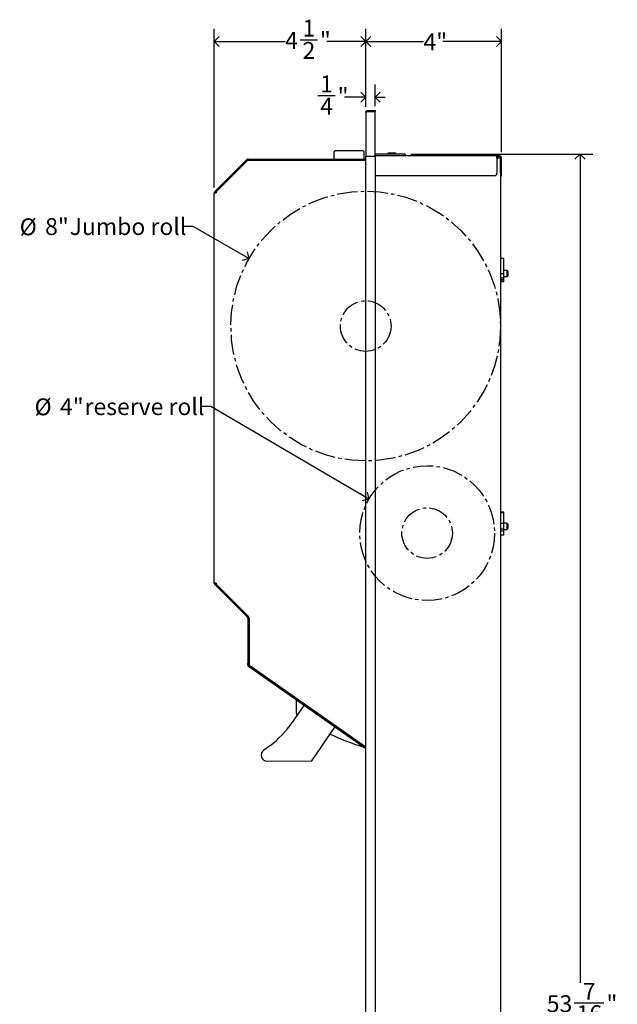
# Model space of a CAD drawing. Units: inches. Extents: x 0 to 90, y 0 to 120.
# Drawn here: x 27 to 45, y 43 to 72 of the extents above; entities that cross this region are included whole.
import ezdxf

# ---------------------------------------------------------------- set-up
doc = ezdxf.new("R2010")
doc.units = ezdxf.units.IN
doc.header["$MEASUREMENT"] = 0
doc.linetypes.add('SLD-Center', pattern=[0.75, 0.6, -0.05, 0.05, -0.05])
doc.linetypes.add('SLD-Solid', pattern=[0])
doc.layers.add('DIMS', color=5, linetype='SLD-Solid')
doc.layers.add('NOTES', color=1, linetype='SLD-Solid')
doc.styles.add('SLDTEXTSTYLE0', font='GOTHIC.TTF', dxfattribs={"width": 0.913})
doc.dimstyles.new('SLDDIMSTYLE0', dxfattribs={"dimtxt": 0.5, "dimasz": 0.3, "dimexe": 0, "dimexo": 0.0625, "dimgap": 0.125, "dimtad": 0, "dimtih": 1, "dimtoh": 1, "dimrnd": 1e-09, "dimzin": 12, "dimdsep": 46, "dimlunit": 5, "dimtxsty": 'SLDTEXTSTYLE0', "dimblk1": 'OPEN90', "dimblk2": 'OPEN90', "dimsah": 1, "dimcen": 0, "dimadec": 0, "dimazin": 3, "dimtfac": 1, "dimtofl": 0, "dimtmove": 0, "dimatfit": 3, "dimldrblk": 'OPEN90', "dimfxl": 0, "dimfrac": 2, "dimtolj": 1, "dimtzin": 12, "dimarcsym": 0})
doc.dimstyles.new('SLDDIMSTYLE2', dxfattribs={"dimtxt": 0.5, "dimasz": 0.3, "dimexe": 0, "dimexo": 0.0625, "dimgap": 0.125, "dimtad": 0, "dimtih": 1, "dimtoh": 1, "dimdec": 6, "dimrnd": 1e-09, "dimzin": 12, "dimdsep": 46, "dimlunit": 5, "dimtxsty": 'SLDTEXTSTYLE0', "dimblk1": 'OPEN90', "dimblk2": 'OPEN90', "dimsah": 1, "dimcen": 0.09, "dimadec": 0, "dimazin": 3, "dimtfac": 1, "dimtofl": 0, "dimtmove": 0, "dimatfit": 3, "dimldrblk": 'OPEN90', "dimfxl": 0, "dimfrac": 2, "dimtolj": 1, "dimtzin": 12, "dimarcsym": 0})
doc.dimstyles.new('SLDDIMSTYLE3', dxfattribs={"dimtxt": 0.5, "dimasz": 0.3, "dimexe": 0, "dimexo": 0.0625, "dimgap": 0.125, "dimtad": 0, "dimtih": 1, "dimtoh": 1, "dimrnd": 1e-09, "dimzin": 12, "dimdsep": 46, "dimlunit": 5, "dimtxsty": 'SLDTEXTSTYLE0', "dimblk1": 'OPEN90', "dimblk2": 'OPEN90', "dimsah": 1, "dimcen": 0.09, "dimadec": 0, "dimazin": 3, "dimtfac": 1, "dimtofl": 0, "dimtmove": 0, "dimatfit": 3, "dimldrblk": 'OPEN90', "dimfxl": 0, "dimfrac": 2, "dimtolj": 1, "dimtzin": 12, "dimarcsym": 0})
doc.dimstyles.new('SLDDIMSTYLE4', dxfattribs={"dimtxt": 0.5, "dimasz": 0.3, "dimexe": 0, "dimexo": 0.0625, "dimgap": 0.125, "dimtad": 0, "dimtih": 1, "dimtoh": 1, "dimdec": 6, "dimrnd": 1e-09, "dimzin": 12, "dimdsep": 46, "dimlunit": 5, "dimtxsty": 'SLDTEXTSTYLE0', "dimblk1": 'OPEN90', "dimblk2": 'OPEN90', "dimsah": 1, "dimcen": 0.09, "dimadec": 0, "dimazin": 3, "dimtfac": 1, "dimtmove": 0, "dimatfit": 0, "dimldrblk": 'OPEN90', "dimfxl": 0, "dimfrac": 2, "dimtolj": 1, "dimtzin": 12, "dimarcsym": 0})

# ---------------------------------------------------------------- blocks, each defined once
blk = doc.blocks.new('_Open90')
at = {"color": 0, "linetype": 'ByBlock', "lineweight": -2}
for p, q in [((0, 0), (-1, 0)), ((-0.5, 0.5), (0, 0)), ((0, 0), (-0.5, -0.5))]:
    blk.add_line(p, q, dxfattribs=at)
blk = doc.blocks.new('_D')
at = {"layer": 'NOTES'}
for p, q in [((32.048, 66.2), (31.748, 66.2)), ((33.704, 65.244), (32.048, 66.2))]:
    blk.add_line(p, q, dxfattribs=at)
at = {"layer": 'NOTES', "xscale": 0.3, "yscale": 0.3, "rotation": 330.0000000000007}
blk.add_blockref('_Open90', (33.704, 65.244), dxfattribs=at)
at = {"layer": 'NOTES', "char_height": 0.5, "attachment_point": 1, "style": 'SLDTEXTSTYLE0'}
for s, insert in [('%%c', (26.901, 66.438)), ('8"', (27.655, 66.446)), (' Jumbo roll', (28.23, 66.446))]:
    blk.add_mtext(s, dxfattribs=dict(at, insert=insert))
blk = doc.blocks.new('_D_1')
at = {"layer": 'NOTES'}
for p, q in [((32.577, 60.861), (32.277, 60.861)), ((37.264, 58.115), (32.577, 60.861))]:
    blk.add_line(p, q, dxfattribs=at)
at = {"layer": 'NOTES', "xscale": 0.3, "yscale": 0.3, "rotation": 329.6440060657868}
blk.add_blockref('_Open90', (37.264, 58.115), dxfattribs=at)
at = {"layer": 'NOTES', "char_height": 0.5, "attachment_point": 1, "style": 'SLDTEXTSTYLE0'}
for s, insert in [('%%c', (27.343, 61.099)), ('4"', (28.097, 61.106)), (' reserve roll', (28.673, 61.106))]:
    blk.add_mtext(s, dxfattribs=dict(at, insert=insert))
blk = doc.blocks.new('_D_7')
at = {"layer": 'DIMS'}
for p, q in [((38.507, 68.341), (43.902, 68.341)), ((43.527, 68.341), (43.527, 43.772)), ((43.351, 43.17), (44.236, 43.17)), ((43.527, 14.925), (43.527, 42.464)), ((41.306, 14.925), (43.902, 14.925))]:
    blk.add_line(p, q, dxfattribs=at)
at = {"layer": 'DIMS', "xscale": 0.3, "yscale": 0.3}
for p, rotation in [((43.527, 68.341), 90.0000000000004), ((43.527, 14.925), 270.0000000000004)]:
    blk.add_blockref('_Open90', p, dxfattribs=dict(at, rotation=rotation))
at = {"layer": 'DIMS', "char_height": 0.5, "attachment_point": 1, "style": 'SLDTEXTSTYLE0'}
for s, insert in [('7', (43.609, 43.764)), ('53', (42.539, 43.399)), ('"', (44.31, 43.399)), ('16', (43.424, 43.103))]:
    blk.add_mtext(s, dxfattribs=dict(at, insert=insert))
blk = doc.blocks.new('_D_8')
at = {"layer": 'DIMS'}
for p, q in [((32.673, 67.359), (32.673, 72.06)), ((37.168, 69.745), (37.168, 72.06)), ((32.673, 71.685), (34.776, 71.685)), ((35.219, 71.736), (35.735, 71.736)), ((37.168, 71.685), (36.014, 71.685))]:
    blk.add_line(p, q, dxfattribs=at)
at = {"layer": 'DIMS', "xscale": 0.3, "yscale": 0.3, "rotation": 180.0000000000004}
blk.add_blockref('_Open90', (32.673, 71.685, -8.638), dxfattribs=at)
at = {"layer": 'DIMS', "xscale": 0.3, "yscale": 0.3}
blk.add_blockref('_Open90', (37.168, 71.685, -8.638), dxfattribs=at)
at = {"layer": 'DIMS', "char_height": 0.5, "attachment_point": 1, "style": 'SLDTEXTSTYLE0'}
for s, insert in [('1', (35.292, 72.331)), ('4', (34.776, 71.966)), ('"', (35.808, 71.966)), ('2', (35.292, 71.67))]:
    blk.add_mtext(s, dxfattribs=dict(at, insert=insert))
blk = doc.blocks.new('_D_9')
at = {"layer": 'DIMS'}
for p, q in [((37.168, 69.745), (37.168, 72.06)), ((41.198, 68.401), (41.198, 72.06)), ((37.168, 71.685), (38.882, 71.685)), ((41.198, 71.685), (39.457, 71.685))]:
    blk.add_line(p, q, dxfattribs=at)
at = {"layer": 'DIMS', "xscale": 0.3, "yscale": 0.3, "rotation": 180.0000000000002}
blk.add_blockref('_Open90', (37.168, 71.685, -8.638), dxfattribs=at)
at = {"layer": 'DIMS', "xscale": 0.3, "yscale": 0.3}
blk.add_blockref('_Open90', (41.198, 71.685, -8.638), dxfattribs=at)
at = {"layer": 'DIMS', "insert": (38.882, 71.927), "char_height": 0.5, "attachment_point": 1, "style": 'SLDTEXTSTYLE0'}
blk.add_mtext('4"', dxfattribs=at)
blk = doc.blocks.new('_D_13')
at = {"layer": 'DIMS'}
for p, q in [((37.168, 69.745), (37.168, 70.406)), ((37.448, 69.771), (37.448, 70.406)), ((35.744, 70.083), (36.26, 70.083)), ((37.168, 70.031), (36.54, 70.031)), ((37.448, 70.031), (37.748, 70.031))]:
    blk.add_line(p, q, dxfattribs=at)
at = {"layer": 'DIMS', "xscale": 0.3, "yscale": 0.3}
blk.add_blockref('_Open90', (37.168, 70.031, -8.638), dxfattribs=at)
at = {"layer": 'DIMS', "xscale": 0.3, "yscale": 0.3, "rotation": 180.0000000000006}
blk.add_blockref('_Open90', (37.448, 70.031, -8.638), dxfattribs=at)
at = {"layer": 'DIMS', "char_height": 0.5, "attachment_point": 1, "style": 'SLDTEXTSTYLE0'}
for s, insert in [('1', (35.818, 70.677)), ('"', (36.334, 70.312)), ('4', (35.818, 70.016))]:
    blk.add_mtext(s, dxfattribs=dict(at, insert=insert))

msp = doc.modelspace()

# ---------------------------------------------------------------- linework, layer by layer
at = {"color": 7, "linetype": 'SLD-Solid', "lineweight": 25}
for p, q in [((37.1682838, 69.578629), (37.1682838, 68.278829)), ((37.2271838, 69.637529), (37.2271838, 69.607629)), ((37.2271838, 69.637529), (37.4481838, 69.637529)), ((37.2271838, 69.607629), (37.4481838, 69.607629)), ((37.2271838, 69.6040934), (37.4481838, 69.6040934)), ((37.4481838, 69.637529), (37.4481838, 69.607629)), ((37.4481838, 68.278829), (37.4481838, 69.6040934)), ((36.2263716, 68.3976354), (36.2263716, 68.1976354)), ((36.2763716, 68.4476354), (37.0763716, 68.4476354)), ((37.1263716, 68.1976354), (37.1263716, 68.3976354)), ((38.3401838, 68.340829), (37.4481838, 68.340829)), ((37.8622466, 68.377829), (37.8131838, 68.362829)), ((37.8131838, 68.362829), (37.8131838, 68.340829)), ((38.0671838, 68.362829), (37.8131838, 68.362829)), ((37.8622466, 68.377829), (38.018121, 68.377829)), ((38.0671838, 68.362829), (38.018121, 68.377829)), ((38.0671838, 68.340829), (38.0671838, 68.362829)), ((38.3401838, 68.340829), (38.3401838, 68.292829)), ((33.601525, 68.1450287), (32.7081129, 67.2516165)), ((33.6226675, 68.1238862), (32.7292554, 67.230474)), ((33.6391391, 68.1343456), (32.7496574, 67.2448638)), ((33.601525, 68.1450287), (33.6368804, 68.180384)), ((33.6580229, 68.1592415), (33.6226675, 68.1238862)), ((33.6368804, 68.180384), (33.6580229, 68.1592415)), ((33.678529, 68.1566789), (33.678529, 68.1976354)), ((33.678529, 68.1976354), (37.1682838, 68.1976354)), ((37.1682838, 68.1592415), (33.6992432, 68.1592415)), ((37.1682838, 68.278929), (37.2271838, 68.278929)), ((37.1682838, 14.938929), (37.1682838, 68.278829)), ((37.1682838, 68.278829), (37.2271838, 68.278829)), ((37.2271838, 68.278829), (37.4481838, 68.278829)), ((37.4480838, 68.278829), (37.4480838, 14.938929)), ((41.0623309, 68.292829), (37.4481838, 68.292829)), ((41.0623309, 68.233929), (41.0623309, 68.292829)), ((41.093928, 68.292829), (41.0623309, 68.292829)), ((41.093928, 68.262929), (41.0623309, 68.262929)), ((41.0623309, 68.233929), (41.1091838, 68.233929)), ((41.0623309, 68.233929), (41.0623309, 67.782929)), ((41.123928, 68.292829), (41.093928, 68.292829)), ((41.093928, 68.262929), (41.123928, 68.262929)), ((41.1091838, 68.233929), (41.1680838, 68.233929)), ((41.123928, 68.262929), (41.123928, 68.292829)), ((41.1391838, 68.292829), (41.123928, 68.292829)), ((41.1391838, 68.262929), (41.123928, 68.262929)), ((41.1680838, 68.233929), (41.1680838, 14.983929)), ((41.1681838, 67.782929), (41.1681838, 68.233929)), ((41.1980838, 67.782929), (41.1980838, 68.233929)), ((41.1681838, 67.782929), (41.1681838, 67.702929)), ((41.1980838, 67.702929), (41.1980838, 67.782929)), ((40.9823309, 67.702929), (37.4480838, 67.702929)), ((41.1681838, 67.702929), (41.1980838, 67.702929)), ((32.6731838, 67.1922903), (32.7320838, 67.1922903)), ((32.6731838, 55.6163146), (32.6731838, 67.1922903)), ((32.6904352, 67.2339388), (32.7081129, 67.2516165)), ((32.7115777, 67.2127963), (32.6904352, 67.2339388)), ((32.7292554, 67.230474), (32.7115777, 67.2127963)), ((32.7320838, 67.2024374), (32.7320838, 67.1922903)), ((41.2620838, 65.2518771), (41.1680838, 65.2518771)), ((41.2620838, 64.8051481), (41.2620838, 65.2518771)), ((41.3581838, 64.897429), (41.2620838, 64.897429)), ((41.3831838, 64.872429), (41.3581838, 64.897429)), ((41.3581838, 64.897429), (41.3581838, 64.7509017)), ((41.3831838, 64.872429), (41.3831838, 64.7655036)), ((41.1680838, 64.8051481), (41.2620838, 64.8051481)), ((41.2620838, 64.6646577), (41.1680838, 64.6646577)), ((41.1680838, 64.6303561), (41.2620838, 64.6303561)), ((41.2620838, 64.5692799), (41.1680838, 64.5692799)), ((41.2620838, 64.5550632), (41.1680838, 64.5550632)), ((41.2620838, 64.6646577), (41.2620838, 64.8051481)), ((41.2620838, 64.712429), (41.3581838, 64.712429)), ((41.2620838, 64.6303561), (41.2620838, 64.6646577)), ((41.2620838, 64.5692799), (41.2620838, 64.6303561)), ((41.2620838, 64.5550632), (41.2620838, 64.5692799)), ((41.3581838, 64.7509017), (41.3581838, 64.712429)), ((41.3581838, 64.712429), (41.3831838, 64.737429)), ((41.3831838, 64.7655036), (41.3831838, 64.737429)), ((41.2620838, 57.7259647), (41.1680838, 57.7259647)), ((41.2620838, 57.7099275), (41.1680838, 57.7099275)), ((41.2620838, 57.7099275), (41.2620838, 57.7259647)), ((41.2620838, 57.4014147), (41.2620838, 57.7099275)), ((41.1680838, 57.4014147), (41.2620838, 57.4014147)), ((41.2620838, 57.2220667), (41.2620838, 57.4014147)), ((41.3581838, 57.397429), (41.2620838, 57.397429)), ((41.3831838, 57.372429), (41.3581838, 57.397429)), ((41.3581838, 57.397429), (41.3581838, 57.2268938)), ((41.3581838, 57.212429), (41.3831838, 57.237429)), ((41.3831838, 57.372429), (41.3831838, 57.2479844)), ((41.3831838, 57.2479844), (41.3831838, 57.237429)), ((41.2620838, 57.2220667), (41.1680838, 57.2220667)), ((41.1680838, 57.1703587), (41.2620838, 57.1703587)), ((41.2620838, 57.0458545), (41.1680838, 57.0458545)), ((41.2620838, 57.1703587), (41.2620838, 57.2220667)), ((41.2620838, 57.212429), (41.3581838, 57.212429)), ((41.2620838, 57.0458545), (41.2620838, 57.1703587)), ((41.3581838, 57.2268938), (41.3581838, 57.212429)), ((32.7320838, 55.6163146), (32.6731838, 55.6163146)), ((32.6904352, 55.574666), (32.7115777, 55.5958085)), ((32.7176289, 55.5474723), (32.6904352, 55.574666)), ((32.7115777, 55.5958085), (32.7387714, 55.5686148)), ((32.7176289, 55.5474723), (33.65774, 54.6073612)), ((32.7320838, 55.6163146), (32.7320838, 55.6101631)), ((32.7387714, 55.5686148), (33.6788825, 54.6285037)), ((32.7496574, 55.5677367), (33.6899055, 54.6274885)), ((33.6662339, 54.5868551), (33.6662339, 53.2349638)), ((33.6961339, 54.5868551), (33.6961339, 53.2349638)), ((33.7074791, 54.471179), (33.6961339, 54.471179)), ((33.6961339, 54.3428695), (33.7074791, 54.2955682)), ((33.7074791, 54.5850621), (33.7074791, 53.2230992)), ((33.6662339, 53.1949638), (33.6662339, 53.2349638)), ((33.6961339, 53.1949638), (33.6662339, 53.1949638)), ((33.6913503, 53.1467157), (33.7195558, 53.1869973)), ((37.1682838, 50.7121407), (33.6913503, 53.1467157)), ((33.6961339, 53.2349638), (33.6961339, 53.1949638)), ((33.7330646, 53.1739501), (37.1682838, 50.7685837)), ((35.3329593, 51.9972487), (35.0649409, 51.6070223)), ((35.1081838, 52.1546382), (35.1081838, 51.7742569)), ((35.0649409, 51.6070223), (34.9833624, 51.4882465)), ((35.9922789, 50.9701006), (36.254543, 51.3519489)), ((35.5676644, 50.3518753), (35.9922789, 50.9701006)), ((34.319545, 50.7935443), (34.1356076, 50.6544988)), ((34.2427185, 50.3399049), (35.5676644, 50.3518753))]:
    msp.add_line(p, q, dxfattribs=at)
for centre, radius, start, end in [((36.2763716, 68.3976354), 0.05, 90, 180), ((37.0763716, 68.3976354), 0.05, 0, 90), ((33.678529, 68.1387354), 0.0589, 90, 135), ((33.6992432, 68.0742415), 0.085, 90, 135), ((33.678529, 68.1387354), 0.029, 90, 135), ((41.1391838, 68.233929), 0.0589, 0, 90), ((41.1391838, 68.233929), 0.029, 0, 90), ((40.9823309, 67.782929), 0.08, 270, 0), ((32.7320838, 67.1922903), 0.0589, 135, 180), ((32.7320838, 67.1922903), 0.029, 135, 180), ((32.7920838, 67.2024374), 0.06, 135, 180), ((32.7320838, 55.6163146), 0.0589, 180, 225), ((32.7320838, 55.6163146), 0.029, 180, 225), ((32.7920838, 55.6101631), 0.06, 180, 225), ((33.6372339, 54.5868551), 0.029, 0, 45), ((33.6372339, 54.5868551), 0.0589, 0, 45), ((33.6474791, 54.5850621), 0.06, 0, 45), ((33.7251339, 53.1949638), 0.0589, 180, 235), ((33.7251339, 53.1949638), 0.029, 180, 235), ((33.7674791, 53.2230992), 0.06, 180, 235), ((35.2081838, 51.7742569), 0.1, 180, 221.98796004), ((32.5104611, 53.1867045), 3, 307.08706811, 325.51762919), ((39.1081838, 57.4940044), 7.0228254, 244.73635711, 253.28936766), ((34.2411375, 50.5148978), 0.175, 127.08706811, 270.51762919)]:
    msp.add_arc(centre, radius, start, end, dxfattribs=at)
for points, knots in [([(37.1682838, 69.578629), (37.1689848, 69.5854979), (37.170387, 69.5992366), (37.1812929, 69.6173692), (37.1972387, 69.6307151), (37.213639, 69.6368302), (37.2238321, 69.637356), (37.2271838, 69.637529)], [0, 0, 0, 0, 0.222700589, 0.4454287934, 0.6681571094, 0.8908852285, 1, 1, 1, 1]), ([(37.2059914, 69.5981079), (37.2062147, 69.5984545), (37.2084836, 69.6019761), (37.2160064, 69.6061742), (37.223458, 69.607144), (37.2271838, 69.607629)], [0, 0, 0, 0, 0.0517606371, 0.5258803186, 1, 1, 1, 1])]:
    msp.add_open_spline(points, degree=3, knots=knots, dxfattribs=at)
msp.add_open_spline([(37.2271838, 69.6040934), (37.2194657, 69.6019714), (37.2040295, 69.5977273), (37.1845604, 69.5913612), (37.1709399, 69.5849951), (37.1691691, 69.580751), (37.1682838, 69.578629)], degree=3, dxfattribs=at)
at = {"layer": 'NOTES', "linetype": 'SLD-Center'}
for centre, radius in [((37.1682838, 63.2439523), 4), ((37.1682838, 63.2439523), 0.75), ((38.9902598, 57.1044357), 2), ((38.9902598, 57.1044357), 0.75)]:
    msp.add_circle(centre, radius, dxfattribs=at)

# ---------------------------------------------------------------- dimensions: what is measured, and where the dimension line sits
at = {"layer": 'DIMS'}
for base, p1, p2, dimstyle, picture, middle in [((37.1682838, 71.6848725), (32.6731838, 67.1922903), (37.1682838, 69.578629), 'SLDDIMSTYLE2', '_D_8', (35.3951751, 71.6848725)), ((37.1682838, 71.6848725), (41.1980838, 68.233929), (37.1682838, 69.578629), 'SLDDIMSTYLE3', '_D_9', (39.1695228, 71.6848725)), ((37.4481838, 70.0313292), (37.1682838, 69.578629), (37.4481838, 69.6040934), 'SLDDIMSTYLE4', '_D_13', (36.1054185, 70.0313292))]:
    dim = msp.add_linear_dim(base=base, p1=p1, p2=p2, dimstyle=dimstyle, dxfattribs=at)
    dim.commit()
    dim.dimension.update_dxf_attribs({"geometry": picture, "text_midpoint": middle, "dimtype": 160})
dim = msp.add_linear_dim(base=(43.5273526, 14.924929), p1=(38.3401838, 68.340829), p2=(41.1391838, 14.924929), angle=90, dimstyle='SLDDIMSTYLE2', dxfattribs=at)
dim.commit()
dim.dimension.update_dxf_attribs({"geometry": '_D_7', "text_midpoint": (43.5273526, 43.1182713), "dimtype": 160})
at = {"layer": 'NOTES'}
for p1, p2, text, picture, middle in [((40.6323854, 61.2439523), (33.7041822, 65.2439523), '<> Jumbo roll', '_D', (29.3241078, 66.2003419)), ((40.7160639, 56.0936934), (37.2644556, 58.1151781), '<> reserve roll', '_D_1', (29.8100328, 60.8606613))]:
    dim = msp.add_diameter_dim_2p(p1=p1, p2=p2, text=text, dimstyle='SLDDIMSTYLE0', dxfattribs=at)
    dim.commit()
    dim.dimension.update_dxf_attribs({"geometry": picture, "text_midpoint": middle, "dimtype": 163})

doc.saveas('drawing.dxf')
